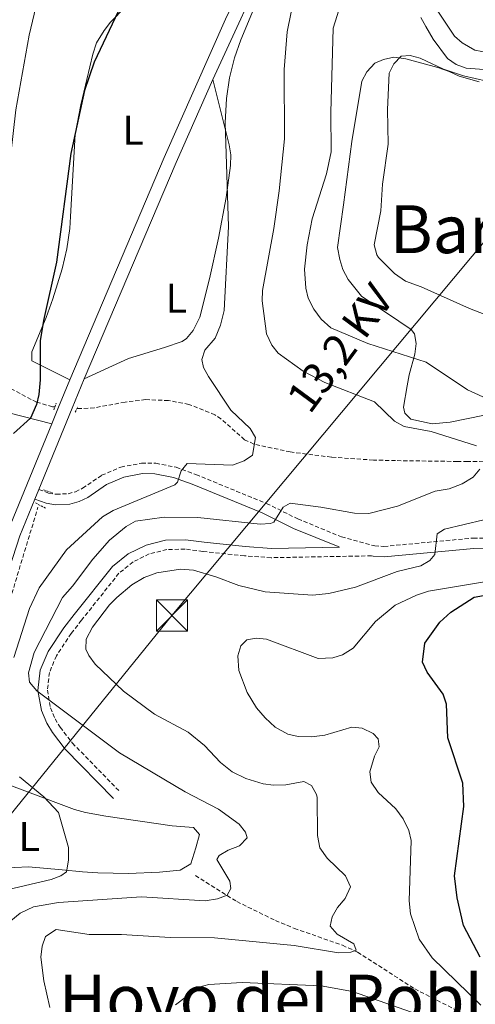
# Model space of a CAD drawing. Units: metres. Extents: x 640676 to 645192, y 4729470 to 4732532.
# Drawn here: x 642338 to 642447, y 4729984 to 4730221 of the extents above; entities that cross this region are included whole.
import ezdxf
from ezdxf.enums import TextEntityAlignment as Align

# ---------------------------------------------------------------- set-up
doc = ezdxf.new("R2010")
doc.units = ezdxf.units.M
doc.header["$MEASUREMENT"] = 0
doc.linetypes.add('TRAZOS', pattern=[0.75, 0.5, -0.25])
doc.linetypes.add('TRAZOSX2', pattern=[1.5, 1, -0.5])
for name, color, linetype, lineweight in [('Carátula', 7, 'Continuous', 5), ('Level 11', 142, 'Continuous', 13), ('Level 21', 1, 'TRAZOS', 0), ('Level 32', 252, 'Continuous', 0), ('Level 36', 92, 'Continuous', 0), ('Level 37', 92, 'Continuous', 0), ('Level 4', 36, 'Continuous', 30), ('Level 44', 19, 'Continuous', 0), ('Level 45', 92, 'Continuous', 0), ('Level 5', 36, 'Continuous', 0), ('Level 51', 144, 'Continuous', 13), ('Level 54', 7, 'Continuous', 0)]:
    doc.layers.add(name, color=color, linetype=linetype, lineweight=lineweight)
doc.styles.add('Arial', font='ARIAL.TTF', dxfattribs={"height": 0.2})

# ---------------------------------------------------------------- blocks, each defined once
blk = doc.blocks.new('5TME')
at = {"layer": 'Carátula', "color": 250, "linetype": 'Continuous', "lineweight": 5}
for p, q in [((-3.74, 3.74), (3.75, -3.76)), ((3.72, 3.78), (-3.71, -3.8))]:
    blk.add_line(p, q, dxfattribs=at)
at = {"layer": 'Carátula', "color": 250, "linetype": 'Continuous', "lineweight": 5, "flags": 128}
blk.add_lwpolyline([(-3.74, -3.76), (3.75, -3.76), (3.75, 3.74), (-3.74, 3.74), (-3.71, -3.8)], dxfattribs=at)

msp = doc.modelspace()

# ---------------------------------------------------------------- linework, layer by layer
at = {"layer": 'Level 11', "color": 142, "linetype": 'Continuous', "lineweight": 13}
msp.add_polyline3d([(642342.74, 4730228.41, 471.97), (642340.01, 4730216.86, 471.97), (642336.73, 4730198.95, 471.76), (642335.56, 4730188.27, 471.68), (642334.45, 4730161.08, 471.68), (642333.34, 4730151.77, 471.68), (642332.16, 4730146.89, 471.68), (642330.01, 4730142.33, 471.68), (642327.16, 4730138.67, 471.68), (642324.66, 4730136.07, 471.68)], dxfattribs=at)
at = {"layer": 'Level 11', "color": 142, "linetype": 'TRAZOSX2', "lineweight": 13}
for points in [[(642346.16, 4730127.53, 475.02), (642345.56, 4730127.59, 474.88), (642341.76, 4730128.65, 474.58), (642335.19, 4730132.12, 473.49), (642324.66, 4730136.07, 471.68)], [(642449.27, 4730114.46, 484.61), (642445.49, 4730114.4, 484.91), (642443.01, 4730114.42, 484.72), (642428.15, 4730114.63, 482.43), (642422.82, 4730114.76, 481.96), (642412.71, 4730115.46, 481.38), (642402.82, 4730116.7, 480.59), (642394.06, 4730118.61, 479.89), (642391.82, 4730119.65, 479.71), (642386.14, 4730124.69, 479.15), (642384.68, 4730125.62, 479.01), (642378.41, 4730128.15, 477.83), (642373.49, 4730129.07, 477.09), (642368, 4730129.3, 476.35), (642363.06, 4730128.68, 475.88), (642355.64, 4730127.33, 475.55), (642352.55, 4730127.13, 475.47), (642351.5, 4730127.17, 475.56)], [(642318.04, 4730012.58, 477.89), (642324.93, 4730038.97, 478.22), (642333.63, 4730075.54, 478.35), (642342.1, 4730103.41, 477.2)], [(642379.99, 4730014.88, 484.02), (642389.95, 4730008.64, 485.14), (642399.25, 4730004.07, 486.09), (642403.81, 4730002.19, 486.78), (642415.4, 4729998.12, 489.27), (642419.02, 4729996.48, 489.92), (642432.77, 4729987.65, 491.99), (642450.68, 4729978.52, 494.94), (642454.68, 4729975.55, 495.8), (642460.3, 4729970.46, 497.15), (642462.34, 4729969.13, 497.6), (642464.56, 4729968.21, 498.03), (642472.72, 4729966.84, 499.43), (642491.9, 4729964.31, 502.9), (642504.28, 4729963.61, 504.55), (642509.21, 4729963.05, 505.17), (642517.04, 4729961.14, 506.41), (642535.86, 4729955.18, 509.73), (642540.01, 4729954.1, 509.95), (642564.59, 4729949.45, 514.47), (642584.9, 4729945.52, 517.48), (642599.91, 4729942.95, 520.02)]]:
    msp.add_polyline3d(points, dxfattribs=at)
at = {"layer": 'Level 21', "color": 1, "linetype": 'TRAZOS', "lineweight": 0}
for p, q in [((642345.88, 4730126.81, 475.96), (642346.51, 4730128.42, 475.96)), ((642351.08, 4730126.24, 475.96), (642351.72, 4730127.66, 475.96)), ((642343.45, 4730107.61, 477.3), (642345.7, 4730106.86, 477.72)), ((642341.5, 4730104.46, 477.03), (642344.05, 4730103.11, 477.56))]:
    msp.add_line(p, q, dxfattribs=at)
at = {"layer": 'Level 21', "color": 19, "linetype": 'Continuous', "lineweight": 13}
msp.add_line((642342.31, 4730107.67, 476.29), (642341.36, 4730105.36, 476.24), dxfattribs=at)
for points in [[(642406.56, 4730252.31, 479.99), (642403.1, 4730246.2, 479.96), (642398.56, 4730237.44, 480), (642384.19, 4730206.21, 479.11)], [(642400.37, 4730247.68, 479.96), (642395.78, 4730238.82, 480), (642387.25, 4730220.71, 479.48), (642372.47, 4730187.52, 478.56), (642349.75, 4730134.01, 476.75)], [(642384.19, 4730206.21, 479.11), (642375.32, 4730186.28, 478.56), (642353.22, 4730134.3, 476.77)], [(642353.22, 4730134.3, 476.77), (642350.32, 4730127.22, 476.64), (642342.31, 4730107.67, 476.29)], [(642349.75, 4730134.01, 476.75), (642347.06, 4730127.45, 476.63), (642345.43, 4730123.47, 476.56)], [(642345.43, 4730123.47, 476.56), (642334.85, 4730097.65, 476.09), (642329.59, 4730081.82, 476.13), (642323.66, 4730060.12, 476.62), (642318.95, 4730040.1, 476.64), (642314.51, 4730018.92, 476.02), (642313.64, 4730012.35, 475.75), (642312.64, 4729999.8, 475.24), (642312.41, 4729985.43, 474.31), (642312.42, 4729984.7, 474.3)], [(642341.36, 4730105.36, 476.24), (642337.76, 4730096.57, 476.09), (642332.56, 4730080.92, 476.13), (642326.67, 4730059.36, 476.62), (642321.98, 4730039.43, 476.64), (642317.57, 4730018.4, 476.02), (642316.73, 4730012.02, 475.75), (642316.28, 4730006.3, 475.51)]]:
    msp.add_polyline3d(points, dxfattribs=at)
at = {"layer": 'Level 21', "color": 19, "linetype": 'TRAZOSX2', "lineweight": 0}
for points in [[(642342.31, 4730107.67, 476.4), (642344.66, 4730106.84, 476.58), (642346.48, 4730106.53, 476.76), (642349.35, 4730106.67, 477.01), (642351.13, 4730107.16, 477.16), (642352.84, 4730107.97, 477.3), (642357.41, 4730111.09, 478.2), (642362.05, 4730113.08, 478.17), (642367.02, 4730114, 478.65), (642370.46, 4730113.98, 479.22), (642375.36, 4730113.02, 480.45), (642380.11, 4730111.27, 481.34), (642397.1, 4730104.33, 484.05), (642404.64, 4730100.61, 486.3), (642415.11, 4730096.32, 487.59), (642423.15, 4730094.12, 488.77), (642425.35, 4730094, 488.98), (642446.87, 4730096.01, 491.52), (642453.31, 4730095.92, 492.15)], [(642422.37, 4730091.74, 487.2), (642398.21, 4730091.29, 487.2), (642391.78, 4730091.73, 487.2), (642381.8, 4730092.8, 487.73), (642377.5, 4730093.36, 487.35), (642373.12, 4730093.25, 486.85), (642368.89, 4730092.21, 486.54), (642364.99, 4730090.28, 486.41), (642361.57, 4730087.54, 486.48), (642352.57, 4730076.25, 487.04), (642350.1, 4730073.08, 486.75), (642346.52, 4730067.72, 485.85), (642344.86, 4730063.71, 485.32), (642344.37, 4730059.45, 484.99), (642345.09, 4730055.19, 484.89), (642346.2, 4730052.56, 484.95), (642347.43, 4730050.56, 484.78), (642350.38, 4730046.74, 484.12), (642361.85, 4730035, 483.15)]]:
    msp.add_polyline3d(points, dxfattribs=at)
at = {"layer": 'Level 21', "color": 19, "linetype": 'Continuous', "lineweight": 0}
for points in [[(642341.36, 4730105.36, 476.4), (642344.03, 4730104.41, 476.58), (642346.32, 4730104.02, 476.76), (642349.75, 4730104.19, 477.01), (642352.01, 4730104.81, 477.16), (642354.09, 4730105.8, 477.3), (642358.62, 4730108.88, 478.2), (642362.78, 4730110.68, 478.17), (642367.24, 4730111.5, 478.65), (642370.21, 4730111.48, 479.22), (642374.68, 4730110.6, 480.45), (642379.21, 4730108.94, 481.34), (642396.07, 4730102.05, 484.05), (642403.61, 4730098.33, 486.3), (642414.31, 4730093.95, 487.59), (642414.68, 4730093.85, 487.2), (642398.27, 4730093.54, 487.2), (642391.98, 4730093.98, 487.2), (642382.07, 4730095.03, 487.73), (642377.62, 4730095.61, 487.35), (642372.82, 4730095.5, 486.85), (642368.11, 4730094.33, 486.54), (642363.77, 4730092.19, 486.41), (642360.02, 4730089.18, 486.48), (642350.79, 4730077.63, 487.04), (642348.28, 4730074.4, 486.75), (642344.52, 4730068.78, 485.85), (642342.66, 4730064.28, 485.32), (642342.1, 4730059.39, 484.99), (642342.91, 4730054.56, 484.89), (642344.2, 4730051.53, 484.95), (642345.58, 4730049.28, 484.78), (642348.67, 4730045.26, 484.12), (642360.25, 4730033.43, 483.15)], [(642422.37, 4730091.74, 487.2), (642422.75, 4730091.64, 488.77), (642425.4, 4730091.5, 488.98), (642446.97, 4730093.51, 491.52), (642453.14, 4730093.42, 492.15), (642462.06, 4730092.3, 493.95), (642476.6, 4730089.61, 494.85), (642488.07, 4730087.92, 496.2), (642498, 4730086.78, 497.02), (642513.94, 4730085.35, 497.65), (642523.98, 4730085.07, 498.28), (642528.98, 4730085.27, 499.13), (642535.46, 4730086.02, 500.06), (642543.51, 4730087.68, 500.89), (642572.08, 4730095, 502.67), (642585.14, 4730097.3, 503.6), (642592.5, 4730097.86, 504.23), (642598.32, 4730097.79, 504.74), (642603.39, 4730097.32, 505.21), (642618.06, 4730094.62, 506.96), (642648.53, 4730092.35, 508.81), (642653.34, 4730091.62, 509.12), (642662.42, 4730089.01, 509.71), (642666.96, 4730087.16, 509.66)]]:
    msp.add_polyline3d(points, dxfattribs=at)
at = {"layer": 'Level 32', "color": 6, "linetype": 'Continuous', "lineweight": 0, "ltscale": 0.5}
msp.add_polyline3d([(642597.37, 4730328.33, 513.32), (642573.22, 4730315.13, 510.37), (642374.34, 4730077.41, 491.5), (642245.95, 4729919.2, 477.48), (642226.68, 4729895.15, 480.37)], dxfattribs=at)
at = {"layer": 'Level 36', "color": 92, "linetype": 'Continuous', "lineweight": 0}
for points in [[(642400.37, 4730247.68, 479.96), (642390.98, 4730245.58, 479.37), (642388.75, 4730244.56, 479.37), (642380.71, 4730237.81, 479.26), (642373.11, 4730231.43, 477.83), (642369.52, 4730228.29, 477.6), (642367.34, 4730227.2, 477.02), (642363.08, 4730223.59, 477.01), (642359.53, 4730220.02, 476.52), (642358.01, 4730218.04, 476.13), (642356.22, 4730215.01, 475.83), (642355.3, 4730212.33, 476.42), (642352.43, 4730200.18, 475.94), (642351.06, 4730193.12, 475.83), (642349.93, 4730173.33, 476.42), (642349.74, 4730170.42, 477.01), (642349.08, 4730165.56, 476.77), (642347.95, 4730160.71, 476.16), (642345.69, 4730153.49, 475.33), (642344.06, 4730149.05, 475.24), (642340.58, 4730140.77, 474.65), (642340.62, 4730138.6, 474.65), (642349.75, 4730134.01, 476.75)], [(642417.64, 4730191.32, 494.64), (642420.04, 4730205.87, 495.23), (642421.25, 4730208.04, 495.23), (642423.15, 4730210.14, 495.23), (642425.27, 4730211.03, 495.23), (642427.73, 4730211.57, 495.23), (642430.63, 4730211.18, 495.23), (642438.36, 4730209.08, 495.23), (642441.03, 4730208.16, 495.23), (642443.47, 4730207, 495.82), (642448.32, 4730205.66, 495.82)], [(642384.19, 4730206.21, 479.11), (642388.09, 4730190.57, 480.29), (642388.48, 4730188.09, 480.36), (642388.46, 4730185.58, 480.3), (642387.38, 4730177.88, 479.94), (642385.55, 4730168.07, 479.26), (642383.38, 4730158.29, 478.68), (642381.07, 4730149.11, 478.52), (642379.43, 4730145.94, 478.52), (642377.82, 4730143.96, 478.52), (642376.82, 4730143.24, 478.52), (642372.53, 4730141.78, 477.51), (642363.86, 4730139.16, 477.34), (642353.22, 4730134.3, 476.77)], [(642453.52, 4730126.35, 489.81), (642441.3, 4730123.84, 487.87), (642436.94, 4730123.49, 487.56), (642431.84, 4730124.61, 487.56), (642430.37, 4730126.03, 487.56), (642430.1, 4730127.48, 487.56), (642430.98, 4730132.57, 488.74), (642431.42, 4730135.24, 489.92), (642432.77, 4730140.21, 491.47), (642433.16, 4730142.74, 492.11), (642432.69, 4730145.07, 492.64), (642431.95, 4730146.12, 492.87), (642428.92, 4730148.15, 493.45), (642419.97, 4730154.14, 493.46), (642416.76, 4730158.19, 493.46), (642415.51, 4730160.59, 493.46), (642414.74, 4730162.99, 493.46), (642414.21, 4730165.88, 493.46), (642415.62, 4730176.11, 493.51), (642417.64, 4730191.32, 494.64)], [(642345.43, 4730123.47, 476.56), (642334.75, 4730126.18, 475.38)], [(642327.54, 4730039.53, 478.33), (642350.89, 4730030.75, 480.1), (642353.57, 4730030.07, 480.69), (642358.46, 4730029.18, 481.16), (642374.42, 4730026.8, 482.46), (642379.5, 4730026.4, 483.05), (642380.98, 4730024.74, 483.05), (642380.07, 4730021.58, 483.05), (642378.92, 4730017.69, 482.46), (642376.29, 4730016.2, 482.46), (642371.34, 4730015.72, 481.95), (642363.88, 4730015.38, 480.59), (642356.49, 4730015.54, 479.56), (642352.85, 4730015.79, 480.1), (642347.91, 4730016.28, 479.74), (642339.78, 4730017.02, 478.33), (642333.26, 4730016.66, 477.74), (642328.51, 4730015.59, 476.47), (642326.52, 4730014.61, 475.97), (642323.12, 4730011.02, 475.39), (642322.24, 4730010.44, 475.39)]]:
    msp.add_polyline3d(points, dxfattribs=at)
at = {"layer": 'Level 4', "color": 36, "linetype": 'Continuous', "lineweight": 30}
for points in [[(642361.36, 4730222.59, 475.01), (642355.63, 4730210.43, 475.01), (642353.29, 4730203.59, 475.01), (642349.97, 4730188.43, 475.01), (642346.59, 4730162.3, 475.01), (642343.4, 4730148.34, 475.01), (642342.59, 4730143.41, 475.01), (642342.63, 4730134.06, 475.01), (642342.28, 4730130.51, 475.01), (642341.7, 4730128.08, 475.01), (642340.31, 4730124.81, 475.01), (642336.21, 4730121.15, 475.01)], [(642448.49, 4729995.25, 500.01), (642444.52, 4730002.87, 500.01), (642442.95, 4730009.5, 500.01), (642442.38, 4730014.83, 500.01), (642444.6, 4730031.46, 500.01), (642444.38, 4730037.13, 500.01), (642440.78, 4730047.99, 500.01), (642440.45, 4730056.1, 500.01), (642439.64, 4730058.47, 500.01), (642435.78, 4730063.76, 500.01), (642434.61, 4730066.2, 500.01), (642435.18, 4730070.76, 500.01), (642438.81, 4730075.8, 500.01), (642441.47, 4730078.23, 500.01), (642447.09, 4730081.81, 500.01), (642452.91, 4730082.88, 500.01)]]:
    msp.add_polyline3d(points, dxfattribs=at)
at = {"layer": 'Level 5', "color": 36, "linetype": 'Continuous', "lineweight": 0}
for points in [[(642430.55, 4730234.43, 485.01), (642442.37, 4730216.69, 485.01), (642444.23, 4730215.03, 485.01), (642447.27, 4730213.31, 485.01), (642450.59, 4730212.63, 485.01), (642453.39, 4730213.29, 485.01), (642458.06, 4730215.83, 485.01), (642461.57, 4730219.44, 485.01), (642462.67, 4730222.13, 485.01)], [(642397.84, 4730232.33, 480.01), (642390.94, 4730215.78, 480.01), (642389.41, 4730211.46, 480.01), (642388.17, 4730206.6, 480.01), (642387.45, 4730201.66, 480.01), (642387.15, 4730195.84, 480.01), (642387.94, 4730170.94, 480.01), (642386.94, 4730150.69, 480.01), (642386.06, 4730147.2, 480.01), (642384.73, 4730144.06, 480.01), (642382.22, 4730141.2, 480.01), (642381.51, 4730138.92, 480.01), (642381.92, 4730137.04, 480.01), (642383.12, 4730134.84, 480.01), (642388.55, 4730126.74, 480.01), (642393.13, 4730122.31, 480.01), (642394.44, 4730120.16, 480.01), (642393.76, 4730115.94, 480.01), (642391.75, 4730114.55, 480.01), (642388.93, 4730113.55, 480.01), (642377.98, 4730113.93, 480.01), (642376.54, 4730112.19, 480.01), (642375.68, 4730109.44, 480.01), (642375.04, 4730108.78, 480.01), (642360.23, 4730102.67, 480.01), (642357.61, 4730101.11, 480.01), (642348.94, 4730093.2, 480.01), (642342.42, 4730084.04, 480.01), (642340.05, 4730079.04, 480.01), (642336.29, 4730067.32, 480.01)], [(642414.95, 4730224.43, 490.01), (642413.12, 4730218.59, 490.01), (642412.57, 4730198.32, 490.01), (642412.67, 4730188.88, 490.01), (642411.5, 4730183.58, 490.01), (642408.12, 4730172.73, 490.01), (642406.88, 4730166.52, 490.01), (642406.23, 4730160.63, 490.01), (642406.57, 4730156.11, 490.01), (642407.11, 4730153.66, 490.01), (642408.48, 4730151.04, 490.01), (642410.22, 4730148.62, 490.01), (642412.55, 4730146.56, 490.01), (642421.46, 4730142.77, 490.01), (642435.51, 4730138.29, 490.01), (642445.45, 4730131.67, 490.01), (642450.97, 4730129.12, 490.01)], [(642447.67, 4730118.21, 485.01), (642436.72, 4730121.59, 485.01), (642430.21, 4730122.81, 485.01), (642427.92, 4730124.1, 485.01), (642423.12, 4730128.73, 485.01), (642411.14, 4730133.44, 485.01), (642405.91, 4730136.11, 485.01), (642399.88, 4730140.42, 485.01), (642398.37, 4730142.41, 485.01), (642397.1, 4730145.13, 485.01), (642396.07, 4730153, 485.01), (642396.15, 4730155.5, 485.01), (642398.84, 4730170.44, 485.01), (642400.15, 4730179.51, 485.01), (642401.44, 4730192, 485.01), (642401.35, 4730208.62, 485.01), (642402.07, 4730217.72, 485.01), (642403, 4730222.43, 485.01)], [(642494.49, 4730222.21, 490.01), (642487.9, 4730218.81, 490.01), (642485.17, 4730218.02, 490.01), (642482.66, 4730218.04, 490.01), (642478.78, 4730219.62, 490.01), (642474.12, 4730220.92, 490.01), (642471.67, 4730220.31, 490.01), (642469.05, 4730218.94, 490.01), (642461.98, 4730213.15, 490.01), (642459.15, 4730211.37, 490.01), (642456.31, 4730209.98, 490.01), (642450.57, 4730208.59, 490.01), (642445.12, 4730208.93, 490.01), (642442.71, 4730209.83, 490.01), (642440.67, 4730211.27, 490.01), (642437.19, 4730215.94, 490.01), (642435.41, 4730218.95, 490.01), (642434.27, 4730221.17, 490.01)], [(642426.66, 4730207.73, 495.01), (642427.74, 4730209.99, 495.01), (642429.51, 4730211.81, 495.01), (642431.69, 4730211.97, 495.01), (642434.11, 4730211.35, 495.01), (642439.68, 4730208.71, 495.01), (642444.55, 4730207.11, 495.01), (642450.11, 4730205.87, 495.01)], [(642474.15, 4730140.29, 495.01), (642445.96, 4730151.22, 495.01), (642434.32, 4730156.38, 495.01), (642430.55, 4730157.75, 495.01), (642427.87, 4730159.6, 495.01), (642424.09, 4730163.42, 495.01), (642423.64, 4730164.06, 495.01), (642423, 4730166.49, 495.01), (642424.61, 4730174.63, 495.01), (642425.05, 4730181.08, 495.01), (642426.39, 4730190.73, 495.01), (642426.25, 4730199.04, 495.01), (642426.66, 4730207.73, 495.01)], [(642333.34, 4730002.17, 485.01), (642337.81, 4730005.83, 485.01), (642341, 4730007.4, 485.01), (642347.02, 4730008.45, 485.01), (642367.02, 4730009.74, 485.01), (642382.37, 4730008.85, 485.01), (642385.34, 4730009.3, 485.01), (642387.65, 4730010.2, 485.01), (642388.51, 4730011.81, 485.01), (642388.29, 4730013.5, 485.01), (642385.18, 4730018.74, 485.01), (642385.73, 4730019.69, 485.01), (642387.86, 4730021, 485.01), (642390.6, 4730022.04, 485.01), (642392.45, 4730023.96, 485.01), (642392.05, 4730025.28, 485.01), (642390.48, 4730027.25, 485.01), (642385.54, 4730030.83, 485.01), (642377.53, 4730035.04, 485.01), (642361.7, 4730044.38, 485.01), (642341.79, 4730059.26, 485.01), (642340.06, 4730061.38, 485.01), (642339.84, 4730063.65, 485.01), (642341.14, 4730068.49, 485.01), (642348.02, 4730081.74, 485.01), (642350.43, 4730084.42, 485.01), (642355.3, 4730090.97, 485.01), (642359.3, 4730095.53, 485.01), (642363.34, 4730098.77, 485.01), (642365.57, 4730100.06, 485.01), (642372.47, 4730101.01, 485.01), (642380.55, 4730100.99, 485.01), (642395.54, 4730099.36, 485.01), (642398.04, 4730099.5, 485.01), (642398.88, 4730099.8, 485.01), (642401.13, 4730103.45, 485.01), (642402.77, 4730104.4, 485.01), (642410.18, 4730103.46, 485.01), (642418.31, 4730101.96, 485.01), (642421.75, 4730101.91, 485.01), (642428.65, 4730103.71, 485.01), (642437.66, 4730107.27, 485.01), (642441.05, 4730107.88, 485.01), (642444.23, 4730109.08, 485.01), (642446.85, 4730110.63, 485.01), (642448.44, 4730112.55, 485.01)], [(642449.39, 4730100.38, 490.01), (642439.98, 4730098.15, 490.01), (642438.19, 4730097.06, 490.01), (642437.63, 4730092.06, 490.01), (642436.4, 4730090.65, 490.01), (642434.28, 4730089.36, 490.01), (642428.55, 4730088.01, 490.01), (642418.51, 4730084.18, 490.01), (642412.13, 4730082.71, 490.01), (642408.2, 4730082.3, 490.01), (642396.81, 4730083.05, 490.01), (642390.46, 4730084.58, 490.01), (642384.94, 4730086.73, 490.01), (642379.56, 4730088.26, 490.01), (642376.36, 4730088.56, 490.01), (642370.67, 4730087.69, 490.01), (642367.67, 4730086.51, 490.01), (642364.68, 4730084.76, 490.01), (642361.04, 4730081.71, 490.01), (642359.28, 4730079.94, 490.01), (642355.22, 4730074.59, 490.01), (642353.69, 4730071.7, 490.01), (642353.61, 4730069.27, 490.01), (642354.35, 4730067.75, 490.01), (642355.86, 4730065.71, 490.01), (642362.7, 4730059.21, 490.01), (642370.15, 4730053.67, 490.01), (642378.23, 4730049.32, 490.01), (642382.15, 4730046.16, 490.01), (642386, 4730042.07, 490.01), (642388.87, 4730039.85, 490.01), (642392.11, 4730038.21, 490.01), (642396.27, 4730036.97, 490.01), (642398.75, 4730036.63, 490.01), (642401.77, 4730036.68, 490.01), (642406.1, 4730037.51, 490.01), (642407.91, 4730036.5, 490.01), (642409.17, 4730034.35, 490.01), (642409.29, 4730033.63, 490.01), (642409.34, 4730024.53, 490.01), (642409.96, 4730021.52, 490.01), (642411.7, 4730019.1, 490.01), (642416.12, 4730014.83, 490.01), (642417.3, 4730012.21, 490.01), (642416.02, 4730009.35, 490.01)], [(642448.69, 4729983.74, 495.01), (642436.95, 4729995.08, 495.01), (642433.85, 4729999.56, 495.01), (642431.78, 4730005.72, 495.01), (642431.42, 4730008.81, 495.01), (642431.93, 4730023.32, 495.01), (642431.36, 4730025.75, 495.01), (642430, 4730028.56, 495.01), (642428.26, 4730030.95, 495.01), (642423.99, 4730034.88, 495.01), (642422.25, 4730037.32, 495.01), (642421.94, 4730039.82, 495.01), (642423.07, 4730043.56, 495.01), (642424.18, 4730045.85, 495.01), (642423.95, 4730047.73, 495.01), (642422.8, 4730049.04, 495.01), (642420.13, 4730050.31, 495.01), (642417.63, 4730050.52, 495.01), (642411.1, 4730048.63, 495.01), (642407.89, 4730048.21, 495.01), (642404.68, 4730048.35, 495.01), (642402.24, 4730048.84, 495.01), (642399.17, 4730050.59, 495.01), (642396.77, 4730052.78, 495.01), (642394.71, 4730055.24, 495.01), (642392.41, 4730058.9, 495.01), (642390.43, 4730064.15, 495.01), (642390.18, 4730067.73, 495.01), (642390.91, 4730070.11, 495.01), (642392.38, 4730071.55, 495.01), (642394.64, 4730071.97, 495.01), (642397.12, 4730071.68, 495.01), (642409.57, 4730067.08, 495.01), (642413.04, 4730067.19, 495.01), (642415.41, 4730067.96, 495.01), (642417.93, 4730069.58, 495.01), (642423.32, 4730075.94, 495.01), (642428.07, 4730079.86, 495.01), (642433.23, 4730082.26, 495.01), (642436.11, 4730083.25, 495.01), (642453.88, 4730086.21, 495.01)], [(642337.67, 4730038.63, 480.01), (642343.48, 4730033.83, 480.01), (642347.01, 4730030.04, 480.01), (642349.48, 4730021.66, 480.01), (642349.45, 4730018.6, 480.01), (642348.98, 4730015.8, 480.01), (642347.59, 4730014.83, 480.01), (642345.25, 4730013.93, 480.01), (642332.55, 4730010.98, 480.01)], [(642416.02, 4730009.35, 490.01), (642414.17, 4730007.24, 490.01), (642412.89, 4730004.96, 490.01), (642412.43, 4730002.75, 490.01), (642414.1, 4730000.82, 490.01), (642418.1, 4729998.44, 490.01), (642418.69, 4729996.94, 490.01), (642417.41, 4729996.47, 490.01), (642414.39, 4729996.34, 490.01), (642403.79, 4729998.1, 490.01), (642384.55, 4729999.94, 490.01), (642373.93, 4729999.99, 490.01), (642362.17, 4730000.68, 490.01), (642354.42, 4730000.73, 490.01), (642346.44, 4730001.92, 490.01), (642343.88, 4730000.25, 490.01), (642343.14, 4729997.9, 490.01), (642342.81, 4729995.25, 490.01), (642343.47, 4729989.59, 490.01), (642344.91, 4729983.2, 490.01)], [(642375.2, 4729983.82, 495.01), (642380.8, 4729988.07, 495.01), (642383.22, 4729988.68, 495.01), (642391.21, 4729989.21, 495.01), (642410.29, 4729988.37, 495.01), (642417.82, 4729987.01, 495.01), (642440.06, 4729979.27, 495.01)]]:
    msp.add_polyline3d(points, dxfattribs=at)
at = {"layer": 'Level 51', "color": 144, "linetype": 'Continuous', "lineweight": 13}
msp.add_polyline3d([(642337.63, 4730235.95, 471.98), (642339.64, 4730244.69, 472.27), (642345.91, 4730266.36, 472.31), (642353.45, 4730287.87, 472.61), (642363.36, 4730313.52, 472.86), (642365.4, 4730319.74, 472.91), (642371.77, 4730314.44, 472.6), (642360.23, 4730282.25, 471.98), (642356.76, 4730274.07, 471.97), (642352.46, 4730259.66, 471.97), (642350.68, 4730254.76, 471.97), (642349.07, 4730251.66, 471.97), (642345.41, 4730239.71, 471.97), (642342.74, 4730228.41, 471.97), (642342.74, 4730228.41, 471.97), (642340.01, 4730216.86, 471.97), (642336.73, 4730198.95, 471.76)], dxfattribs=at)
at = {"layer": 'Level 54', "color": 13, "linetype": 'Continuous', "lineweight": 0}
for points in [[(642398.56, 4730237.44, 480), (642384.19, 4730206.21, 479.11), (642375.32, 4730186.28, 478.56), (642353.22, 4730134.3, 476.77), (642350.32, 4730127.22, 476.64), (642342.31, 4730107.67, 476.4), (642341.36, 4730105.36, 476.4), (642337.76, 4730096.57, 476.09), (642332.56, 4730080.92, 476.13)], [(642334.85, 4730097.65, 476.09), (642345.43, 4730123.47, 476.56), (642347.06, 4730127.45, 476.63), (642349.75, 4730134.01, 476.75), (642372.47, 4730187.52, 478.56), (642387.25, 4730220.71, 479.48)]]:
    msp.add_polyline3d(points, dxfattribs=at)

# ---------------------------------------------------------------- block references
at = {"layer": 'Level 32', "color": 19, "linetype": 'Continuous', "lineweight": 0, "xscale": 0.9999983015004541, "yscale": 0.9999983015004541}
msp.add_blockref('5TME', (642374.34, 4730077.41, 491.5), dxfattribs=at)

# ---------------------------------------------------------------- texts
at = {"layer": 'Level 37', "color": 92, "linetype": 'Continuous', "lineweight": 0, "style": 'Arial'}
for p in [(642365, 4730194.07, 476.95), (642375.38, 4730153.67, 478.16), (642339.99, 4730024.27, 478.62)]:
    msp.add_text('L', height=7, dxfattribs=at).set_placement(p, align=Align.MIDDLE_CENTER)
at = {"layer": 'Level 44', "color": 19, "linetype": 'Continuous', "lineweight": 0, "style": 'Arial'}
msp.add_text('13,2 KV', height=7.5, rotation=53.6214, dxfattribs=at).set_placement((642419.7, 4730138.09, 484.32), align=Align.BOTTOM_CENTER)
at = {"layer": 'Level 45', "color": 19, "linetype": 'Continuous', "lineweight": 0, "style": 'Arial'}
for s, p in [('Barranco de la Fuente', (642507.03, 4730170.25, 498.2)), ('Hoyo del Roblar', (642405.61, 4729985.31, 497.11))]:
    msp.add_text(s, height=11.5, dxfattribs=at).set_placement(p, align=Align.MIDDLE_CENTER)

doc.saveas('drawing.dxf')
